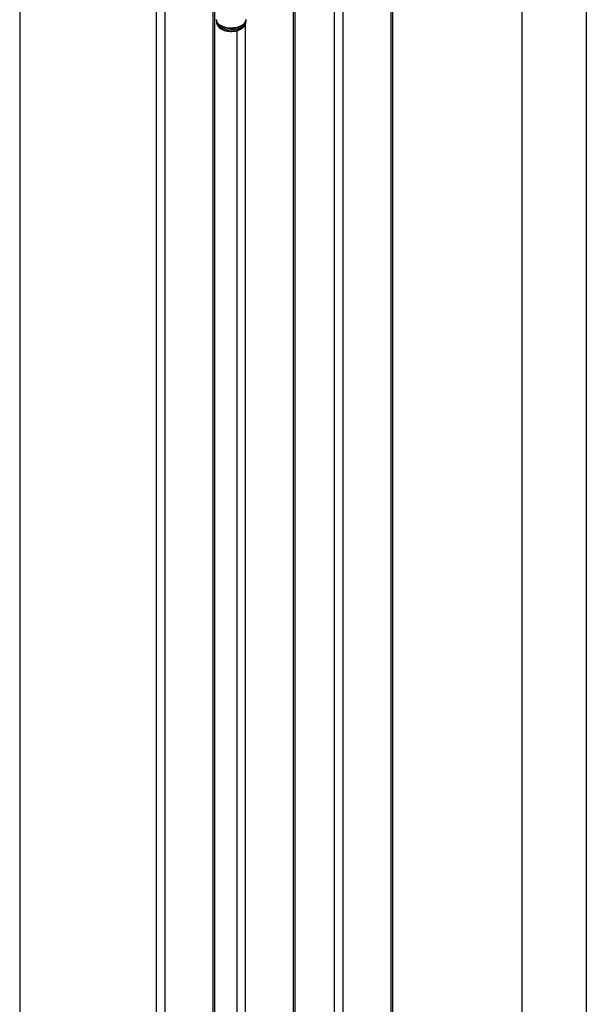
# Model space of a CAD drawing. Units: millimetres. Extents: x 265 to 481, y -1 to 150.
# Drawn here: x 315 to 318, y 61 to 67 of the extents above; entities that cross this region are included whole.
import ezdxf

# ---------------------------------------------------------------- set-up
doc = ezdxf.new("R2010")
doc.units = ezdxf.units.MM
doc.header["$MEASUREMENT"] = 0
doc.layers.get('0').update_dxf_attribs({"lineweight": 0})

msp = doc.modelspace()

# ---------------------------------------------------------------- linework, layer by layer
at = {"color": 18, "lineweight": 25, "true_color": 0x000000}
for p, q in [((317.7516, 78.2613), (317.7516, 56.8089)), ((317.3864, 78.0505), (317.3864, 56.5981)), ((316.3256, 56.6966), (316.3256, 76.8373)), ((316.3713, 76.8636), (316.3713, 56.6966)), ((316.0929, 56.6465), (316.0929, 76.7029)), ((316.1023, 56.6597), (316.1023, 76.7083)), ((316.6452, 58.796), (316.6452, 76.6047)), ((316.6546, 58.8014), (316.6546, 76.6101)), ((315.3169, 56.2249), (315.3169, 76.2549)), ((315.3625, 76.2813), (315.3625, 56.2249)), ((314.5409, 75.807), (314.5409, 56.6729)), ((315.6364, 58.1909), (315.6364, 67.0724)), ((315.6459, 58.1964), (315.6459, 67.0778)), ((315.6552, 66.8944), (315.6552, 66.8865)), ((315.823, 66.8865), (315.823, 66.8944)), ((315.7733, 58.547), (315.7733, 66.835)), ((315.819, 66.8697), (315.819, 58.5441))]:
    msp.add_line(p, q, dxfattribs=at)
for points in [[(315.823, 66.8971), (315.8215, 66.888), (315.8154, 66.8769), (315.8048, 66.867), (315.7905, 66.8588), (315.7732, 66.8528), (315.7539, 66.8494), (315.7338, 66.8487), (315.714, 66.8509), (315.6956, 66.8556), (315.6798, 66.8628), (315.6673, 66.872), (315.659, 66.8826), (315.6554, 66.894), (315.6552, 66.8971)], [(315.6552, 66.8958), (315.6561, 66.8874), (315.6611, 66.8766), (315.6704, 66.8667), (315.6833, 66.8583), (315.6993, 66.8518), (315.7174, 66.8477), (315.7367, 66.846), (315.7561, 66.847), (315.7746, 66.8505), (315.7912, 66.8564), (315.8049, 66.8644), (315.8152, 66.874), (315.8213, 66.8847), (315.823, 66.8958)], [(315.6552, 66.8865), (315.6561, 66.8795), (315.6611, 66.8687), (315.6704, 66.8588), (315.6833, 66.8504), (315.6993, 66.8439), (315.7174, 66.8397), (315.7367, 66.8381), (315.7561, 66.8391), (315.7746, 66.8426), (315.7912, 66.8485), (315.8049, 66.8565), (315.8152, 66.8661), (315.8213, 66.8767), (315.823, 66.8865)]]:
    msp.add_lwpolyline(points, dxfattribs=at)
msp.add_open_spline([(315.6557, 66.8868), (315.6556, 66.8841), (315.6556, 66.8813), (315.656, 66.8787), (315.6565, 66.8745), (315.6582, 66.8704), (315.6602, 66.8666), (315.6623, 66.8628), (315.6648, 66.8593), (315.6678, 66.8561), (315.6709, 66.8526), (315.6745, 66.8496), (315.6784, 66.8468), (315.6827, 66.8439), (315.6873, 66.8413), (315.6923, 66.8391), (315.6975, 66.8369), (315.703, 66.835), (315.7088, 66.8336), (315.7145, 66.8321), (315.7206, 66.8311), (315.7267, 66.8305), (315.7328, 66.8299), (315.739, 66.8298), (315.7451, 66.8301), (315.7513, 66.8303), (315.7574, 66.8311), (315.7634, 66.8322), (315.7693, 66.8334), (315.7751, 66.835), (315.7806, 66.837), (315.7861, 66.839), (315.7913, 66.8415), (315.7961, 66.8444), (315.8009, 66.8473), (315.8053, 66.8507), (315.8091, 66.8546), (315.8123, 66.8578), (315.815, 66.8614), (315.8172, 66.8653), (315.8194, 66.8689), (315.8211, 66.8729), (315.8219, 66.8769), (315.8225, 66.8802), (315.8226, 66.8835), (315.8226, 66.8868)], degree=3, knots=[0, 0, 0, 0, 1, 1, 1, 2, 2, 2, 3, 3, 3, 4, 4, 4, 5, 5, 5, 6, 6, 6, 7, 7, 7, 8, 8, 8, 9, 9, 9, 10, 10, 10, 11, 11, 11, 12, 12, 12, 13, 13, 13, 14, 14, 14, 15, 15, 15, 15], dxfattribs=at)

doc.saveas('drawing.dxf')
